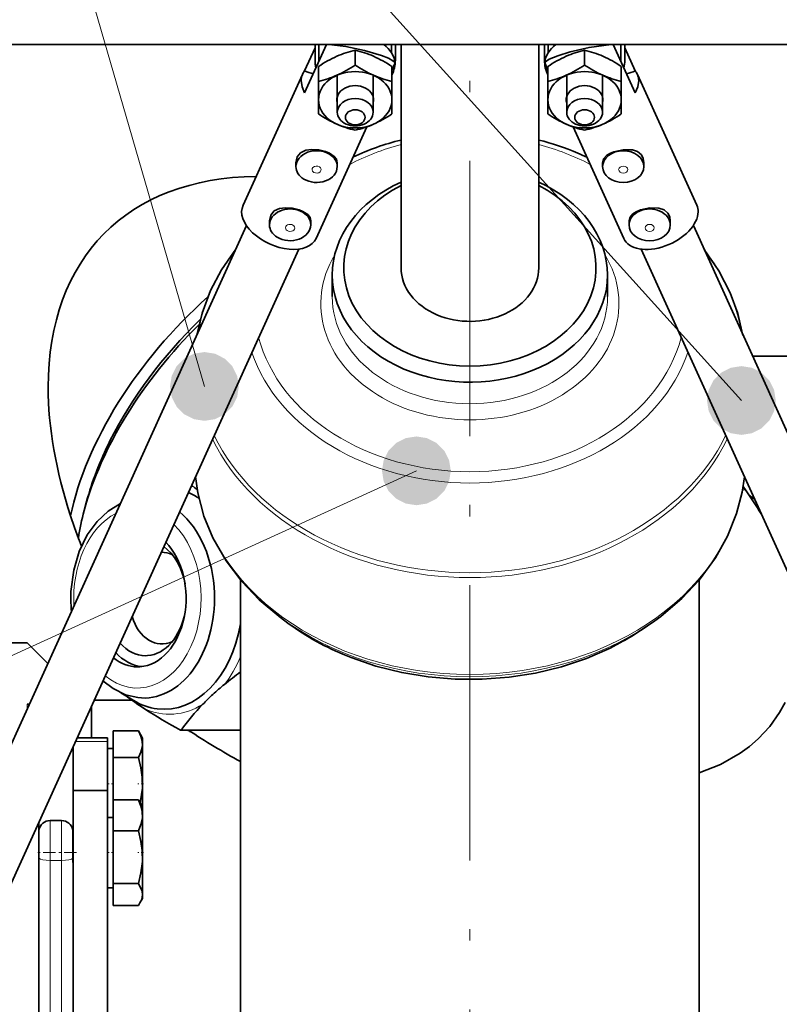
# Model space of a CAD drawing. Extents: x 19 to 796, y 11 to 587.
# Drawn here: x 400 to 433, y 486 to 529 of the extents above; entities that cross this region are included whole.
import ezdxf

# ---------------------------------------------------------------- set-up
doc = ezdxf.new("R2010")
doc.units = 0
doc.linetypes.add('DASHDOT', pattern=[18.5, 12, -3, 0.5, -3])

msp = doc.modelspace()

# ---------------------------------------------------------------- linework, layer by layer
at = {"color": 7, "linetype": 'DASHDOT', "lineweight": 13}
msp.add_line((419.418732, 578.262085), (419.418732, 183.121704), dxfattribs=at)
at = {"color": 7, "lineweight": 13}
for p, q in [((431.254395, 512.315247), (400.037445, 546.913086)), ((407.845276, 512.928589), (398.274567, 545.931213)), ((417.085815, 509.248535), (345.686798, 476.616608))]:
    msp.add_line(p, q, dxfattribs=at)
at = {"color": 7, "lineweight": 35}
for p, q in [((379.098175, 527.841064), (459.739288, 527.841064)), ((395.828308, 489.399109), (409.676971, 519.948242)), ((443.009155, 489.399109), (429.160492, 519.948242)), ((398.105286, 488.366943), (411.953949, 518.916077)), ((440.732178, 488.366943), (426.883514, 518.916077)), ((409.418732, 477.170288), (409.418732, 504.484924)), ((429.418732, 477.169678), (429.418732, 504.48584)), ((402.118744, 474.502655), (402.118744, 495.315094)), ((403.618744, 474.502655), (403.618744, 495.315094))]:
    msp.add_line(p, q, dxfattribs=at)
at = {"color": 7, "lineweight": 35, "ltscale": 0.058128}
for p, q in [((412.212585, 525.728394), (413.172577, 527.846069)), ((426.624878, 525.728394), (425.664886, 527.846069))]:
    msp.add_line(p, q, dxfattribs=at)
at = {"color": 7, "lineweight": 35, "ltscale": 0.017276}
for p, q in [((412.668732, 527.150024), (412.668732, 527.841064)), ((416.168732, 527.150024), (416.168732, 527.841064)), ((422.668732, 527.150024), (422.668732, 527.841064)), ((426.168732, 527.150024), (426.168732, 527.841064))]:
    msp.add_line(p, q, dxfattribs=at)
at = {"color": 7, "lineweight": 35, "ltscale": 0.018349}
for p, q in [((412.837585, 527.107117), (412.837585, 527.841064)), ((425.999878, 527.107117), (425.999878, 527.841064))]:
    msp.add_line(p, q, dxfattribs=at)
at = {"color": 7, "lineweight": 35, "ltscale": 0.009088}
for p, q in [((415.999878, 527.477539), (415.999878, 527.841064)), ((422.837585, 527.477539), (422.837585, 527.841064))]:
    msp.add_line(p, q, dxfattribs=at)
at = {"color": 7, "lineweight": 35, "ltscale": 0.243481}
msp.add_line((416.418732, 518.101868), (416.418732, 527.841125), dxfattribs=at)
at = {"color": 7, "lineweight": 35, "ltscale": 0.243478}
msp.add_line((422.418732, 518.101746), (422.418732, 527.840881), dxfattribs=at)
at = {"color": 7, "lineweight": 35, "ltscale": 0.027618}
for p, q in [((412.212585, 526.687378), (412.668732, 527.693542)), ((426.624878, 526.687378), (426.168732, 527.693542))]:
    msp.add_line(p, q, dxfattribs=at)
at = {"color": 7, "lineweight": 35, "ltscale": 0.016209}
for p, q in [((414.418732, 526.942871), (414.418732, 527.591248)), ((424.418732, 526.942871), (424.418732, 527.591248)), ((412.818726, 526.232544), (412.818726, 526.88092)), ((416.018738, 526.232544), (416.018738, 526.88092)), ((422.818726, 526.232544), (422.818726, 526.88092)), ((426.018738, 526.232544), (426.018738, 526.88092))]:
    msp.add_line(p, q, dxfattribs=at)
at = {"color": 7, "lineweight": 35, "ltscale": 0.008432}
msp.add_line((416.019379, 526.738464), (416.15863, 527.045654), dxfattribs=at)
at = {"color": 7, "lineweight": 35, "ltscale": 0.00846}
msp.add_line((422.818542, 526.737427), (422.678833, 527.045654), dxfattribs=at)
at = {"color": 7, "lineweight": 35, "ltscale": 0.15675}
for p, q in [((409.526825, 520.828064), (412.115601, 526.538696)), ((429.310638, 520.828064), (426.721863, 526.538696))]:
    msp.add_line(p, q, dxfattribs=at)
at = {"color": 7, "lineweight": 35, "ltscale": 0.04079}
for p, q in [((413.638245, 526.519043), (413.638245, 524.887451)), ((425.199219, 526.519043), (425.199219, 524.887451))]:
    msp.add_line(p, q, dxfattribs=at)
at = {"color": 7, "lineweight": 35, "ltscale": 0.039891}
msp.add_line((415.199219, 526.483093), (415.199219, 524.887451), dxfattribs=at)
at = {"color": 7, "lineweight": 35, "ltscale": 0.039929}
msp.add_line((423.638245, 526.484619), (423.638245, 524.887451), dxfattribs=at)
at = {"color": 7, "lineweight": 35, "ltscale": 0.020065}
for p, q in [((412.818726, 526.233459), (412.818726, 525.430847)), ((416.018738, 525.430847), (416.018738, 526.233459)), ((422.818726, 526.233459), (422.818726, 525.430847)), ((426.018738, 525.430847), (426.018738, 526.233459))]:
    msp.add_line(p, q, dxfattribs=at)
at = {"color": 7, "lineweight": 35, "ltscale": 0.015488}
for p, q in [((412.818726, 525.430847), (412.818726, 524.81134)), ((416.018738, 524.81134), (416.018738, 525.430847)), ((422.818726, 525.430847), (422.818726, 524.81134)), ((426.018738, 524.81134), (426.018738, 525.430847))]:
    msp.add_line(p, q, dxfattribs=at)
at = {"color": 7, "lineweight": 35, "ltscale": 0.133482}
for p, q in [((412.7146, 519.383057), (414.919098, 524.245972)), ((426.122864, 519.383057), (423.918365, 524.245972))]:
    msp.add_line(p, q, dxfattribs=at)
at = {"color": 7, "lineweight": 35, "ltscale": 0.004247}
for p, q in [((411.833618, 522.685486), (411.833618, 522.515625)), ((413.633606, 522.685486), (413.633606, 522.515625)), ((410.681549, 520.144104), (410.681549, 519.974243))]:
    msp.add_line(p, q, dxfattribs=at)
at = {"color": 7, "lineweight": 35, "ltscale": 0.004245}
for p, q in [((425.203857, 522.685425), (425.203857, 522.515625)), ((412.481537, 520.144104), (412.481537, 519.974304)), ((426.355927, 520.144043), (426.355927, 519.974243))]:
    msp.add_line(p, q, dxfattribs=at)
at = {"color": 7, "lineweight": 35, "ltscale": 0.004254}
for p, q in [((427.003845, 522.685791), (427.003845, 522.515625)), ((428.155914, 520.144409), (428.155914, 519.974243))]:
    msp.add_line(p, q, dxfattribs=at)
at = {"color": 7, "lineweight": 35, "ltscale": 0.023524}
for p, q in [((413.418732, 517.787964), (413.418732, 516.846985)), ((425.418732, 517.78833), (425.418732, 516.847351))]:
    msp.add_line(p, q, dxfattribs=at)
at = {"color": 7, "lineweight": 35, "ltscale": 0.079363}
msp.add_line((434.918732, 514.248535), (431.744202, 514.248535), dxfattribs=at)
at = {"color": 7, "lineweight": 35, "ltscale": 0.004602}
msp.add_line((407.290131, 508.6297), (407.432495, 508.513), dxfattribs=at)
at = {"color": 7, "lineweight": 35, "ltscale": 0.0031}
msp.add_line((407.432465, 508.513), (407.529205, 508.435425), dxfattribs=at)
at = {"color": 7, "lineweight": 13, "ltscale": 0.003296}
msp.add_line((431.436371, 508.413849), (431.304535, 508.413849), dxfattribs=at)
at = {"color": 7, "lineweight": 35, "ltscale": 0.00459}
msp.add_line((431.330078, 508.563538), (431.436371, 508.413849), dxfattribs=at)
at = {"color": 7, "lineweight": 35, "ltscale": 0.010203}
msp.add_line((402.708984, 507.911255), (402.603363, 507.517029), dxfattribs=at)
at = {"color": 7, "lineweight": 35, "ltscale": 0.008005}
msp.add_line((411.35321, 502.70578), (411.097992, 502.89917), dxfattribs=at)
at = {"color": 7, "lineweight": 35, "ltscale": 0.007998}
msp.add_line((427.484192, 502.70575), (427.739197, 502.898956), dxfattribs=at)
at = {"color": 7, "lineweight": 35, "ltscale": 0.03}
msp.add_line((400.118744, 501.748535), (398.918732, 501.748535), dxfattribs=at)
at = {"color": 7, "lineweight": 35, "ltscale": 0.031816}
msp.add_line((401.018616, 500.848633), (400.118744, 501.748535), dxfattribs=at)
at = {"color": 7, "lineweight": 35, "ltscale": 0.002264}
msp.add_line((405.276581, 501.18573), (405.367096, 501.188995), dxfattribs=at)
at = {"color": 7, "lineweight": 35, "ltscale": 0.015869}
msp.add_line((404.195496, 499.568909), (404.738953, 499.240906), dxfattribs=at)
at = {"color": 7, "lineweight": 35, "ltscale": 0.006304}
msp.add_line((404.683472, 499.246796), (404.481293, 499.397491), dxfattribs=at)
at = {"color": 7, "lineweight": 35, "ltscale": 0.002326}
msp.add_line((400.211761, 499.068604), (400.118744, 499.070953), dxfattribs=at)
at = {"color": 7, "lineweight": 35, "ltscale": 0.002351}
msp.add_line((400.118744, 499.070953), (400.212769, 499.070953), dxfattribs=at)
at = {"color": 7, "lineweight": 13, "ltscale": 0.005185}
msp.add_line((400.118744, 498.863556), (400.118744, 499.070953), dxfattribs=at)
at = {"color": 7, "lineweight": 35, "ltscale": 0.034666}
msp.add_line((402.918732, 498.985138), (402.918732, 497.598511), dxfattribs=at)
at = {"color": 7, "lineweight": 35, "ltscale": 0.041073}
msp.add_line((404.681061, 499.248535), (403.038147, 499.248535), dxfattribs=at)
at = {"color": 7, "lineweight": 35, "ltscale": 0.027394}
for p, q in [((403.868744, 497.907928), (404.964508, 497.907928)), ((403.868744, 496.752747), (404.964508, 496.752747)), ((403.868744, 494.896423), (404.964508, 494.896423)), ((403.868744, 493.548584), (404.964508, 493.548584)), ((403.868744, 491.25061), (404.964508, 491.25061)), ((403.868744, 490.300507), (404.964508, 490.300507))]:
    msp.add_line(p, q, dxfattribs=at)
at = {"color": 7, "lineweight": 35, "ltscale": 0.02888}
msp.add_line((403.868744, 497.907928), (403.868744, 496.752747), dxfattribs=at)
at = {"color": 7, "lineweight": 35, "ltscale": 0.008951}
msp.add_line((405.143738, 497.597534), (404.964722, 497.907623), dxfattribs=at)
at = {"color": 7, "lineweight": 35, "ltscale": 0.065266}
msp.add_line((409.418701, 497.940308), (406.808044, 497.940338), dxfattribs=at)
at = {"color": 7, "lineweight": 35, "ltscale": 0.064745}
msp.add_line((406.828888, 497.941833), (409.418701, 497.941833), dxfattribs=at)
at = {"color": 7, "lineweight": 35, "ltscale": 0.047633}
msp.add_line((402.118744, 495.315094), (402.118744, 497.220398), dxfattribs=at)
at = {"color": 7, "lineweight": 13, "ltscale": 0.034993}
msp.add_line((403.618744, 497.44165), (402.219025, 497.44165), dxfattribs=at)
at = {"color": 7, "lineweight": 35, "ltscale": 0.033215}
msp.add_line((402.290161, 497.598541), (403.618744, 497.598541), dxfattribs=at)
at = {"color": 7, "lineweight": 35, "ltscale": 0.003922}
msp.add_line((403.618744, 497.44165), (403.618744, 497.598541), dxfattribs=at)
at = {"color": 7, "lineweight": 35, "ltscale": 0.053164}
msp.add_line((403.618744, 495.315094), (403.618744, 497.44165), dxfattribs=at)
at = {"color": 7, "lineweight": 35, "ltscale": 0.075003}
msp.add_line((405.143738, 497.597534), (405.143738, 494.597412), dxfattribs=at)
at = {"color": 7, "lineweight": 35, "ltscale": 0.038384}
msp.add_line((403.618744, 495.598175), (403.618744, 497.133545), dxfattribs=at)
at = {"color": 7, "lineweight": 35, "ltscale": 0.00625}
for p, q in [((403.618744, 497.133545), (403.868744, 497.133545)), ((403.618744, 494.133453), (403.868744, 494.133453)), ((403.618744, 491.063446), (403.868744, 491.063446))]:
    msp.add_line(p, q, dxfattribs=at)
at = {"color": 7, "lineweight": 35, "ltscale": 0.046408}
msp.add_line((403.868744, 496.752747), (403.868744, 494.896423), dxfattribs=at)
at = {"color": 7, "linetype": 'DASHDOT', "lineweight": 13, "ltscale": 0.0075}
for p, q in [((403.593719, 495.598541), (403.893738, 495.598541)), ((403.593719, 492.59845), (403.893738, 492.59845))]:
    msp.add_line(p, q, dxfattribs=at)
at = {"color": 7, "lineweight": 35, "ltscale": 0.036631}
msp.add_line((403.618744, 494.132935), (403.618744, 495.598175), dxfattribs=at)
at = {"color": 7, "linetype": 'DASHDOT', "lineweight": 13, "ltscale": 0.006033}
msp.add_line((405.18573, 495.598541), (404.944397, 495.598541), dxfattribs=at)
at = {"color": 7, "lineweight": 35, "ltscale": 0.0375}
msp.add_line((403.618744, 495.315094), (402.118744, 495.315094), dxfattribs=at)
at = {"color": 7, "lineweight": 35, "ltscale": 0.033696}
msp.add_line((403.868744, 494.896423), (403.868744, 493.548584), dxfattribs=at)
at = {"color": 7, "lineweight": 35, "ltscale": 0.005643}
for p, q in [((405.143738, 494.597443), (405.030884, 494.792908)), ((405.143738, 490.599457), (405.030884, 490.403992))]:
    msp.add_line(p, q, dxfattribs=at)
at = {"color": 7, "lineweight": 35, "ltscale": 0.095997}
msp.add_line((405.143738, 494.597443), (405.143738, 490.757568), dxfattribs=at)
at = {"color": 7, "lineweight": 35, "ltscale": 0.485221}
msp.add_line((400.618744, 474.502655), (400.618744, 493.911499), dxfattribs=at)
at = {"color": 7, "lineweight": 35, "ltscale": 0.008346}
msp.add_line((400.618744, 493.574493), (400.618744, 493.908325), dxfattribs=at)
at = {"color": 7, "lineweight": 13, "ltscale": 0.043565}
for p, q in [((401.118744, 493.998444), (401.118744, 492.255829)), ((401.618744, 492.255829), (401.618744, 493.998444))]:
    msp.add_line(p, q, dxfattribs=at)
at = {"color": 7, "lineweight": 35, "ltscale": 0.0125}
msp.add_line((401.118744, 493.998444), (401.618744, 493.998444), dxfattribs=at)
at = {"color": 7, "lineweight": 35, "ltscale": 0.042191}
msp.add_line((403.618744, 492.445831), (403.618744, 494.133453), dxfattribs=at)
at = {"color": 7, "lineweight": 35, "ltscale": 0.000253}
msp.add_line((400.628845, 493.574066), (400.618713, 493.574066), dxfattribs=at)
at = {"color": 7, "lineweight": 13, "ltscale": 0.000253}
msp.add_line((400.618713, 493.476501), (400.628845, 493.476501), dxfattribs=at)
at = {"color": 7, "lineweight": 35, "ltscale": 0.02504}
for p, q in [((400.628845, 493.59845), (400.628845, 492.596863)), ((402.108643, 493.59845), (402.108643, 492.596863))]:
    msp.add_line(p, q, dxfattribs=at)
at = {"color": 7, "lineweight": 35, "ltscale": 0.000252}
msp.add_line((402.118713, 493.574066), (402.108643, 493.574066), dxfattribs=at)
at = {"color": 7, "lineweight": 13, "ltscale": 0.000252}
msp.add_line((402.108643, 493.476501), (402.118713, 493.476501), dxfattribs=at)
at = {"color": 7, "lineweight": 35, "ltscale": 0.057449}
msp.add_line((403.868744, 493.548584), (403.868744, 491.25061), dxfattribs=at)
at = {"color": 7, "linetype": 'DASHDOT', "lineweight": 13, "ltscale": 0.045}
msp.add_line((402.268738, 492.59845), (400.468719, 492.59845), dxfattribs=at)
at = {"color": 7, "lineweight": 35, "ltscale": 0.006078}
for p, q in [((400.628845, 492.596863), (400.628845, 492.353729)), ((402.108643, 492.596863), (402.108643, 492.353729))]:
    msp.add_line(p, q, dxfattribs=at)
at = {"color": 7, "linetype": 'DASHDOT', "lineweight": 13, "ltscale": 0.006147}
msp.add_line((405.189911, 492.59845), (404.944031, 492.59845), dxfattribs=at)
at = {"color": 7, "lineweight": 35, "ltscale": 0.009957}
for p, q in [((400.618744, 491.955566), (400.628845, 492.353729)), ((402.108643, 492.353729), (402.118744, 491.955566))]:
    msp.add_line(p, q, dxfattribs=at)
at = {"color": 7, "lineweight": 13, "ltscale": 0.246929}
for p, q in [((401.118744, 482.378662), (401.118744, 492.255829)), ((401.618744, 492.255829), (401.618744, 482.378662))]:
    msp.add_line(p, q, dxfattribs=at)
at = {"color": 7, "lineweight": 13, "ltscale": 0.0125}
msp.add_line((401.118744, 492.255829), (401.618744, 492.255829), dxfattribs=at)
at = {"color": 7, "lineweight": 35, "ltscale": 0.03456}
msp.add_line((403.618744, 491.063446), (403.618744, 492.445831), dxfattribs=at)
at = {"color": 7, "lineweight": 35, "ltscale": 0.233936}
msp.add_line((400.618744, 482.598145), (400.618744, 491.955566), dxfattribs=at)
at = {"color": 7, "lineweight": 35, "ltscale": 0.023753}
msp.add_line((403.868744, 491.25061), (403.868744, 490.300507), dxfattribs=at)
at = {"color": 7, "lineweight": 35, "ltscale": 0.003953}
msp.add_line((405.143738, 490.757568), (405.143738, 490.599457), dxfattribs=at)
at = {"color": 7, "lineweight": 35}
for points in [[(416.15863, 527.045654), (416.13858, 527.072266), (416.064758, 527.132507), (415.866882, 527.238342), (415.568085, 527.356995), (414.830414, 527.575195), (414.009705, 527.748047), (413.264709, 527.841003)], [(425.572784, 527.841003), (424.613647, 527.709167), (423.787689, 527.5177), (423.255615, 527.352173), (422.877045, 527.193176), (422.715942, 527.089111), (422.678833, 527.045654)], [(412.059357, 526.264282), (412.099121, 526.000549), (412.212585, 525.728394)], [(426.778107, 526.264282), (426.738342, 526.000549), (426.624878, 525.728394)], [(411.833618, 522.685486), (411.885406, 522.935364), (412.037933, 523.122803), (412.265015, 523.227661), (412.534485, 523.261963), (412.834869, 523.239563), (413.127838, 523.168884), (413.293091, 523.102905)], [(413.633606, 522.685486), (413.600586, 522.835083), (413.506012, 522.962524), (413.293091, 523.102905)], [(425.203857, 522.685425), (425.247803, 522.856506), (425.372101, 522.997803), (425.519287, 523.090515), (425.697205, 523.164673), (426.103851, 523.252869)], [(427.003845, 522.685791), (426.978302, 522.866089), (426.901123, 523.021362), (426.730347, 523.166687), (426.505554, 523.242615), (426.103851, 523.252869)], [(410.681549, 520.144104), (410.733337, 520.394043), (410.885895, 520.581421), (411.112946, 520.686279), (411.382416, 520.720581), (411.6828, 520.698242), (411.9758, 520.627502), (412.141022, 520.561584)], [(412.481537, 520.144104), (412.448517, 520.293762), (412.353973, 520.421143), (412.141022, 520.561584)], [(426.355927, 520.144043), (426.399872, 520.315125), (426.52417, 520.456482), (426.671356, 520.549194), (426.849274, 520.623291), (427.25592, 520.711548)], [(428.155914, 520.144409), (428.130371, 520.324707), (428.053162, 520.480042), (427.882416, 520.625305), (427.657593, 520.701233), (427.25592, 520.711548)], [(407.529419, 515.223572), (407.743988, 516.130005), (408.113647, 517.115662), (408.588501, 518.017334), (409.214874, 518.921814)], [(431.321136, 515.144226), (431.10144, 516.103516), (430.769653, 517.012207), (430.273285, 517.976929), (429.635437, 518.905396)], [(411.084534, 502.909363), (410.230835, 503.629669), (409.475464, 504.418213), (408.789429, 505.323486), (408.216583, 506.322327), (407.825287, 507.273224), (407.555603, 508.290985), (407.453308, 508.998901)], [(427.739197, 502.898956), (428.660889, 503.680908), (429.410645, 504.475464), (430.131989, 505.452301), (430.654541, 506.392303), (431.047852, 507.381104), (431.288025, 508.323242), (431.383057, 508.987518)], [(404.179016, 507.82074), (403.644226, 507.49469), (403.162415, 507.041321), (402.737305, 506.454163), (402.386475, 505.72879), (402.147736, 504.91925), (402.027832, 503.990967), (402.024567, 503.483093)], [(427.484192, 502.70575), (426.513214, 502.047394), (425.538361, 501.516998), (424.501526, 501.068115), (423.41333, 500.704865), (422.284821, 500.430603), (421.127411, 500.247864), (419.95282, 500.158325), (418.772827, 500.162781), (417.599365, 500.26123), (416.444214, 500.452728), (415.319031, 500.735535), (414.235229, 501.107056), (413.885071, 501.250061)], [(404.934845, 499.356964), (404.402405, 499.484497), (403.86026, 499.751343), (403.420135, 500.091217)], [(429.417938, 496.083954), (430.344604, 496.442566), (431.207428, 496.934357), (431.607025, 497.22934), (431.981079, 497.55603), (432.487793, 498.103149), (432.920074, 498.712769), (433.161835, 499.147766)], [(404.964508, 497.907928), (405.076019, 497.676453), (405.131317, 497.473877), (405.137939, 497.235199), (405.076385, 496.985291), (404.964508, 496.752747)], [(404.964508, 496.752747), (405.076019, 496.289978), (405.131317, 495.88501), (405.137939, 495.407837), (405.046844, 494.764404)], [(404.964508, 494.896423), (405.076019, 494.626312), (405.131317, 494.389984), (405.137939, 494.111481), (405.076385, 493.819885), (404.964508, 493.548584)], [(404.964508, 493.548584), (405.076019, 493.088074), (405.131317, 492.68515), (405.137939, 492.210327), (405.076385, 491.713135), (404.964508, 491.25061)], [(405.142822, 490.756134), (405.124176, 490.925323), (404.964508, 491.25061)]]:
    msp.add_lwpolyline(points, dxfattribs=at)
for centre, radius, start, end in [((415.930267, 522.259583), 5.570655, 114.518565, 123.962551), ((415.368927, 523.358215), 4.338166, 102.651603, 113.794619), ((413.468536, 523.358215), 4.338166, 66.205386, 77.348395), ((412.907196, 522.259583), 5.570655, 56.03745, 65.48144), ((425.930267, 522.259583), 5.570655, 114.518565, 123.962551), ((425.368927, 523.358215), 4.338166, 102.651603, 113.794619), ((423.468536, 523.358215), 4.338166, 66.205386, 77.348395), ((422.907196, 522.259583), 5.570655, 56.03745, 65.48144), ((414.101746, 527.150757), 1.433024, 180.028832, 193.378642), ((411.308472, 531.561829), 5.567946, 294.516763, 303.955135), ((417.528992, 531.561829), 5.567946, 236.044866, 245.483232), ((414.730499, 527.151733), 1.438297, 333.59719, 359.93232), ((424.10614, 527.151611), 1.43746, 180.061248, 206.434097), ((421.308472, 531.561829), 5.567946, 294.516763, 303.955135), ((427.528992, 531.561829), 5.567946, 236.044866, 245.483232), ((424.739349, 527.150208), 1.429345, 346.641677, 359.992542), ((412.719604, 526.272766), 0.660126, 156.234881, 180.732219), ((412.647858, 526.297302), 0.584452, 138.135658, 155.602843), ((411.868439, 530.46582), 4.338415, 282.640888, 293.794505), ((416.969025, 530.46582), 4.338415, 246.20549, 257.359114), ((421.868439, 530.46582), 4.338415, 282.640888, 293.794505), ((426.969025, 530.46582), 4.338415, 246.20549, 257.359114), ((426.189606, 526.297302), 0.584452, 24.397156, 41.864343), ((426.117859, 526.272766), 0.660126, 359.267785, 23.765124), ((415.930267, 529.433228), 5.570655, 236.037449, 245.481435), ((412.907196, 529.433228), 5.570655, 294.51856, 303.96255), ((425.930267, 529.433228), 5.570655, 236.037449, 245.481435), ((422.907196, 529.433228), 5.570655, 294.51856, 303.96255), ((415.368927, 528.334595), 4.338166, 246.205381, 257.348397), ((413.468536, 528.334595), 4.338166, 282.651605, 293.794614), ((425.368927, 528.334595), 4.338166, 246.205381, 257.348397), ((423.468536, 528.334595), 4.338166, 282.651605, 293.794614), ((419.156006, 512.659546), 11.350435, 103.954892, 115.207164), ((419.644135, 512.543701), 11.472011, 67.024838, 76.003736), ((419.87973, 513.131714), 10.838572, 64.678756, 66.958134), ((418.420135, 499.179718), 15.959022, 30.894441, 35.35311), ((425.314423, 514.936768), 24.528787, 198.189212, 201.451515), ((407.96814, 503.697021), 5.947443, 182.061141, 185.560575), ((418.507721, 512.233154), 11.915473, 233.095577, 247.174414), ((419.608368, 486.707886), 17.132641, 126.494598, 129.466331), ((416.834259, 489.958832), 12.859515, 129.131147, 132.091719), ((415.258026, 491.884766), 10.374391, 132.761802, 136.176869), ((412.546844, 510.2453), 13.52055, 234.437149, 237.168282), ((414.75354, 492.260864), 9.75052, 135.718618, 144.364299), ((417.798004, 518.318726), 23.152318, 237.081184, 241.662205), ((426.407928, 527.255371), 35.077669, 236.691002, 241.031109), ((403.822327, 494.090576), 1.397835, 30.161757, 35.203126), ((401.118744, 493.498444), 0.5, 90.000003, 168.463037), ((401.618744, 493.498444), 0.5, 11.53696, 90.000003), ((403.822327, 491.106323), 1.397835, 324.796874, 329.838243), ((404.3927, 490.803436), 0.752208, 327.95823, 356.392446)]:
    msp.add_arc(centre, radius, start, end, dxfattribs=at)
for centre, major_axis, ratio, start_param, end_param in [((414.418732, 526.901245), (1.75, 0), 0.768956, 0.107494949, 0.773116535), ((424.418732, 526.901245), (1.75, 0), 0.768956, 2.368476119, 3.03409954), ((418.61554, 537.118042), (-15, 0), 0.768956, 1.129775924, 1.157260999), ((414.418732, 525.430847), (1.600006, 0), 0.768956, 1.570796327, 7.853981634), ((424.418732, 525.430847), (1.600006, 0), 0.768956, 1.570796327, 7.853981634), ((420.221924, 537.118042), (-15, 0), 0.768956, 1.98433166, 2.011816729), ((414.418732, 525.430847), (0.799988, 0), 0.768956, 6.062341154, 9.645620014), ((424.418732, 525.430847), (0.799988, 0), 0.768956, 6.062341154, 9.645620014), ((414.418732, 524.887451), (-0.780487, 0), 0.768956, 3.141592654, 6.283185307), ((424.418732, 524.887451), (-0.780487, 0), 0.768956, 3.141592654, 6.283185307), ((414.418732, 524.887451), (-0.780487, 0), 0.768956, 0, 3.141592654), ((414.418732, 524.663696), (-0.430481, 0), 0.768956, 6.283185307, 12.566370614), ((424.418732, 524.887451), (-0.780487, 0), 0.768956, 6.283185307, 9.424777961), ((424.418732, 524.663696), (-0.430481, 0), 0.768956, 6.283185307, 12.566370614), ((412.733612, 522.515625), (0.899994, 0), 0.768956, 0.899966418, 3.141610917), ((412.733612, 522.515625), (0.899994, 0), 0.768956, 0.000018266, 0.899958289), ((426.103851, 522.515625), (0.899994, 0), 0.768956, 1.570796352, 3.141592655), ((426.103851, 522.515625), (0.899994, 0), 0.768956, 6.283181232, 7.853973516), ((412.733612, 522.515625), (0.899994, 0), 0.768956, 3.141610916, 4.041559038), ((412.733612, 522.515625), (0.899994, 0), 0.768956, 4.041559046, 6.283203572), ((426.103851, 522.515625), (0.899994, 0), 0.768956, 3.141592655, 4.712388955), ((426.103851, 522.515625), (0.899994, 0), 0.768956, 4.712388986, 6.283181234), ((419.418671, 503.698608), (15.9216, -15.921631), 0.577351, 2.626184126, 3.665192722), ((419.418732, 517.788147), (-6, 0), 0.778772, 5.235963154, 6.283224216), ((419.418732, 518.101807), (-5.5, 0), 0.778772, 5.289317502, 10.418450025), ((419.418732, 517.788147), (-6, 0), 0.778772, 3.141631562, 4.188793362), ((411.120728, 520.10553), (1.593872, -0.722534), 0.603676, 3.141609097, 6.283201751), ((427.716736, 520.10553), (1.593872, 0.722534), 0.603676, 6.016064672, 6.283168864), ((411.581543, 519.974243), (0.899994, 0), 0.768956, 0.000018266, 3.141610934), ((427.716736, 520.10553), (1.593872, 0.722534), 0.603676, 3.14157621, 6.016064672), ((427.25592, 519.974243), (0.899994, 0), 0.768956, 6.283185305, 9.424777966), ((411.581543, 519.974243), (0.899994, 0), 0.768956, 3.141610916, 4.041559039), ((411.581543, 519.974243), (0.899994, 0), 0.768956, 4.041559046, 6.283203572), ((427.25592, 519.974243), (0.899994, 0), 0.768956, 3.141592655, 4.712388956), ((427.25592, 519.974243), (0.899994, 0), 0.768956, 4.712388986, 6.283185308), ((419.418732, 518.101807), (-3, 0), 0.778772, 0.000038909, 1.070796327), ((419.418732, 518.101807), (-3, 0), 0.778772, 1.070796327, 3.141631562), ((419.418732, 517.788147), (-6, 0), 0.778772, 0.000038909, 1.070796327), ((419.418732, 517.788147), (-6, 0), 0.778772, 1.070796327, 3.141631562), ((412.422455, 510.694794), (-9.192383, -9.192383), 0.57735, 4.619289079, 5.563528997), ((412.566803, 510.550476), (8.838837, 8.838837), 0.57735, 1.548073407, 2.094391685), ((412.855469, 510.26178), (9.192383, 9.192383), 0.57735, 1.5638965, 2.355954763), ((419.407959, 503.702637), (15.910065, -15.91806), 0.577393, 3.665441284, 3.993079278), ((412.566803, 510.550476), (8.838837, 8.838837), 0.57735, 2.094391685, 2.35595476), ((406.084229, 503.698578), (0.000031, 4.84671), 0.707108, 5.822521127, 5.96857262), ((430.025299, 503.698486), (0.000031, 5), 0.707108, 5.746426209, 5.820204503), ((412.855469, 510.26178), (9.192383, 9.192383), 0.57735, 2.355954763, 2.475095275), ((405.204498, 503.698608), (0.000031, 4.358337), 0.707108, 4.763327796, 5.754108287), ((404.923065, 503.698608), (0, -3), 0.707108, 0.050938816, 2.518935992), ((405.276611, 503.698608), (0, 2.512848), 0.707108, 4.961523595, 5.81808024), ((405.983734, 503.698578), (0, 2), 0.707108, 5.949158417, 6.298503573), ((405.204498, 503.698608), (0.000031, 4.358337), 0.707108, 3.053991192, 4.763327796), ((405.983734, 503.698578), (0, 2), 0.707108, 1.986040954, 3.475505585), ((405.276611, 503.698608), (0, 2.512848), 0.707108, 3.192531469, 4.463775086), ((419.418732, 509.560364), (11.933014, 0), 0.778772, 3.939207011, 3.940782413), ((406.084229, 503.698578), (0.000031, 4.84671), 0.707108, 3.053991192, 4.47888603), ((405.276611, 503.698608), (0, -2.512848), 0.707108, 5.608143801, 6.283160054), ((404.923065, 503.698608), (0, -3), 0.707108, 5.765679625, 6.283160054), ((405.276611, 503.698608), (0, 3), 0.707108, 2.483636961, 3.058207915), ((404.923065, 503.698608), (0, -3), 0.707108, 6.283160054, 6.334124123), ((406.084229, 503.698578), (0.000031, 4.84671), 0.707108, 2.738207767, 3.053991192), ((406.610931, 503.698578), (0.000031, 5.765015), 0.707108, 3.18997122, 3.195091718), ((415.164886, 507.952393), (9.192383, 9.192383), 0.57735, 3.326442155, 3.347404603)]:
    msp.add_ellipse(centre, major_axis=major_axis, ratio=ratio, start_param=start_param, end_param=end_param, dxfattribs=at)
at = {"color": 7, "lineweight": 13}
for centre, major_axis, ratio, start_param, end_param in [((414.418732, 527.150024), (1.75, 0), 0.639301, 3.141592654, 3.400669929), ((414.418732, 527.150024), (1.75, 0), 0.639301, 5.866460313, 6.283185307), ((424.418732, 527.150024), (1.75, 0), 0.639301, 3.141592654, 3.558761203), ((424.418732, 527.150024), (1.75, 0), 0.639301, 6.024108033, 6.283185307), ((419.418732, 516.533569), (-9.401917, 0), 0.778772, 5.037142145, 5.303554572), ((419.418732, 516.533569), (-9.401917, 0), 0.778772, 4.121227001, 4.387627828), ((412.733612, 522.384888), (0.200012, 0), 0.768956, 0.899966402, 7.183143562), ((426.103851, 522.384888), (0.200012, 0), 0.768956, 1.570796327, 7.853973486), ((411.581543, 519.843506), (0.200012, 0), 0.768956, 4.041559056, 10.324744363), ((427.25592, 519.843506), (0.200012, 0), 0.768956, 4.71238898, 10.995574288), ((419.418732, 514.097107), (11.933014, 0), 0.778772, 2.59951967, 3.005590651), ((419.418732, 514.097107), (11.933014, 0), 0.778772, 0.135939897, 0.541983221), ((419.418732, 516.533569), (-6.5, 0), 0.778772, 5.847300966, 9.860581748), ((419.418732, 516.847168), (-6, 0), 0.778772, 0.000038909, 3.141631562), ((419.418732, 516.533569), (-9.401917, 0), 0.778772, 0.201875095, 2.93972893), ((419.418732, 516.376709), (-9.83493, 0), 0.778772, 0.259303636, 2.882291897), ((419.418732, 513.940247), (12, 0), 0.778772, 3.503774881, 5.921004743), ((419.418732, 514.097107), (11.933014, 0), 0.778772, 3.505833452, 5.918946251), ((419.418732, 509.717194), (12, 0), 0.778772, 3.219293307, 6.205504465), ((406.324341, 503.698578), (0.000031, 5.063049), 0.707108, 5.968493329, 6.016069246), ((404.923065, 503.698608), (0.000031, 3.924011), 0.707108, 0.3447236, 1.656571186), ((404.923065, 503.698608), (0.000031, 3.924011), 0.707108, 2.611952892, 5.672906197), ((419.418732, 509.560364), (11.933014, 0), 0.778772, 3.940782413, 5.483963573), ((419.418732, 509.162659), (-11.566986, 0), 0.778772, 0.799189759, 2.342394813), ((406.324341, 503.698578), (0.000031, 5.063049), 0.707108, 3.874098227, 4.184761466), ((406.324341, 503.698578), (0.000031, 5.063049), 0.707108, 2.826900676, 3.558162263), ((401.118744, 492.378204), (0.5, 0), 0.244731, 3.342950574, 4.71238898), ((401.618744, 492.378204), (-0.5, 0), 0.24473, 1.570796327, 2.940234733)]:
    msp.add_ellipse(centre, major_axis=major_axis, ratio=ratio, start_param=start_param, end_param=end_param, dxfattribs=at)
for points in [[(409.345276, 512.928589), (407.845276, 514.428589), (406.963623, 514.14209), (407.381775, 514.355164)], [(409.345276, 512.928589), (408.726959, 514.14209), (407.845276, 514.428589), (408.308807, 514.355164)], [(409.345276, 512.928589), (406.963623, 514.14209), (406.418701, 513.39209), (406.631775, 513.810242)], [(409.345276, 512.928589), (409.271881, 513.39209), (408.726959, 514.14209), (409.058807, 513.810242)], [(432.754395, 512.315247), (430.372742, 513.528748), (429.82782, 512.778748), (430.040894, 513.196899)], [(432.754395, 512.315247), (431.254395, 513.815247), (430.372742, 513.528748), (430.790894, 513.741821)], [(432.754395, 512.315247), (432.136078, 513.528748), (431.254395, 513.815247), (431.717926, 513.741821)], [(432.754395, 512.315247), (432.681, 512.778748), (432.136078, 513.528748), (432.467926, 513.196899)], [(409.345276, 512.928589), (406.418701, 513.39209), (406.418701, 512.465088), (406.345276, 512.928589)], [(409.345276, 512.928589), (406.418701, 512.465088), (406.963623, 511.715057), (406.631775, 512.046936)], [(409.345276, 512.928589), (406.963623, 511.715057), (407.845276, 511.428589), (407.381775, 511.502014)], [(409.345276, 512.928589), (407.845276, 511.428589), (408.726959, 511.715057), (408.308807, 511.502014)], [(409.345276, 512.928589), (408.726959, 511.715057), (409.271881, 512.465088), (409.058807, 512.046936)], [(409.345276, 512.928589), (409.271881, 512.465088), (409.345276, 512.928589)], [(432.754395, 512.315247), (429.82782, 512.778748), (429.82782, 511.851715), (429.754395, 512.315247)], [(432.754395, 512.315247), (429.82782, 511.851715), (430.372742, 511.101715), (430.040894, 511.433563)], [(432.754395, 512.315247), (430.372742, 511.101715), (431.254395, 510.815247), (430.790894, 510.888672)], [(432.754395, 512.315247), (431.254395, 510.815247), (432.136078, 511.101715), (431.717926, 510.888672)], [(432.754395, 512.315247), (432.136078, 511.101715), (432.681, 511.851715), (432.467926, 511.433563)], [(432.754395, 512.315247), (432.681, 511.851715), (432.754395, 512.315247)], [(418.585815, 509.248535), (417.085815, 510.748535), (416.204132, 510.462067), (416.622284, 510.67511)], [(418.585815, 509.248535), (417.967499, 510.462067), (417.085815, 510.748535), (417.549347, 510.67511)], [(418.585815, 509.248535), (416.204132, 510.462067), (415.659241, 509.712067), (415.872284, 510.130219)], [(418.585815, 509.248535), (418.51239, 509.712067), (417.967499, 510.462067), (418.299347, 510.130219)], [(418.585815, 509.248535), (415.659241, 509.712067), (415.659241, 508.785004), (415.585815, 509.248535)], [(418.585815, 509.248535), (415.659241, 508.785004), (416.204132, 508.035004), (415.872284, 508.366852)], [(418.585815, 509.248535), (416.204132, 508.035004), (417.085815, 507.748535), (416.622284, 507.82196)], [(418.585815, 509.248535), (417.085815, 507.748535), (417.967499, 508.035004), (417.549347, 507.82196)], [(418.585815, 509.248535), (417.967499, 508.035004), (418.51239, 508.785004), (418.299347, 508.366852)], [(418.585815, 509.248535), (418.51239, 508.785004), (418.585815, 509.248535)]]:
    msp.add_solid(points, dxfattribs=at)

doc.saveas('drawing.dxf')
